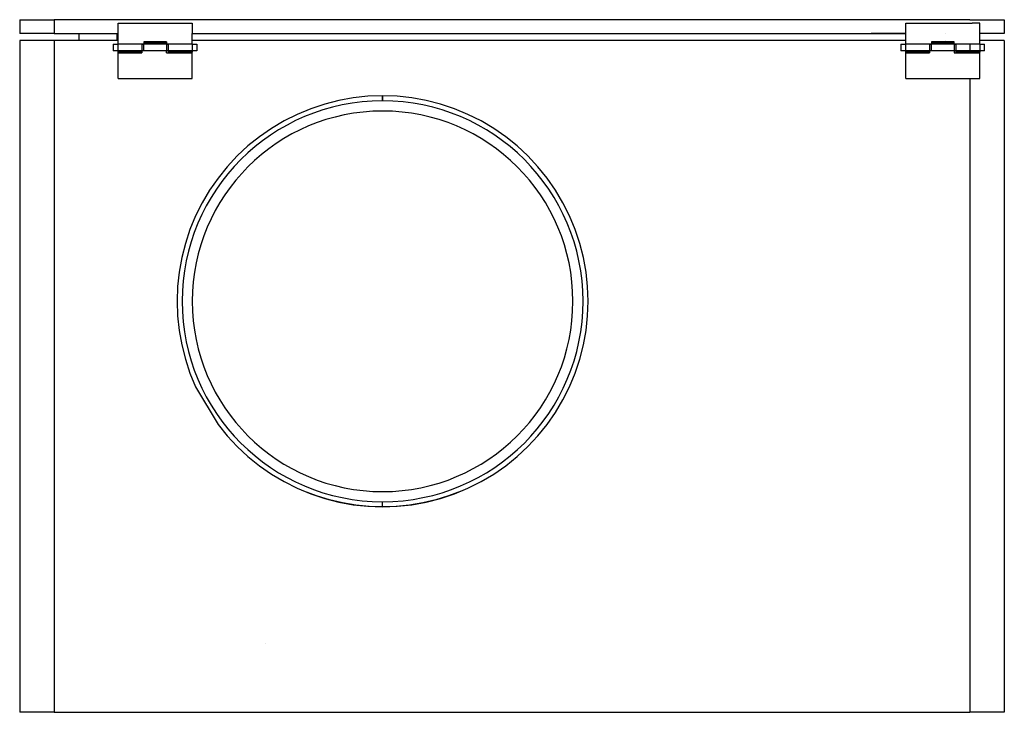
# Model space of a CAD drawing. Units: millimetres. Extents: x -194 to 901, y -137 to 136.
# Drawn here: x -194 to 194, y -136 to 136 of the extents above; entities that cross this region are included whole.
import ezdxf

# ---------------------------------------------------------------- set-up
doc = ezdxf.new("R2010")
doc.units = ezdxf.units.MM
doc.layers.add('MAIN-1', color=7, linetype='Continuous')
doc.layers.add('MAIN-2', color=7, linetype='Continuous')

# ---------------------------------------------------------------- blocks, each defined once
blk = doc.blocks.new('CAB 150 front')
at = {"layer": 'MAIN-1'}
for p, q in [((-194, 136.5), (-180.35, 136.5)), ((-194, 136.5), (-194, 131.04)), ((180.35, 136.5), (-180.35, 136.5)), ((-180.35, 136.5), (-180.35, 131.04)), ((180.35, 136.5), (194, 136.5)), ((194, 136.5), (194, 131.04)), ((-180.35, 131.04), (-194, 131.04)), ((-180.35, 128.31), (-194, 128.31)), ((-194, 128.31), (-194, -136.5)), ((-180.35, 131.04), (-155.2, 131.04)), ((-180.35, 128.31), (-180.35, -136.5)), ((-155.2, 128.31), (-180.35, 128.31)), ((-170.72, 131.04), (-170.72, 128.31)), ((-155.71, 131.04), (-155.71, 128.31)), ((-126.1, 131.04), (155.2, 131.04)), ((155.2, 128.31), (-126.1, 128.31)), ((194, 131.04), (184.3, 131.04)), ((184.3, 128.31), (184.3, 131.04)), ((194, 128.31), (184.3, 128.31)), ((194, 128.31), (194, -136.5)), ((180.35, 113.3), (180.35, -136.5)), ((-62.53, 105.68), (-68.22, 104.65)), ((-56.78, 106.29), (-62.53, 105.68)), ((-51, 106.5), (-56.78, 106.29)), ((-51, 106.49), (-51, 106.5)), ((-45.22, 106.29), (-51, 106.5)), ((-51, 106.47), (-51, 106.49)), ((-51, 106.42), (-51, 106.47)), ((-51, 106.36), (-51, 106.42)), ((-51, 106.29), (-51, 106.36)), ((-51, 106.2), (-51, 106.29)), ((-51, 106.09), (-51, 106.2)), ((-51, 105.96), (-51, 106.09)), ((-51, 105.83), (-51, 105.96)), ((-51, 105.67), (-51, 105.83)), ((-51, 105.51), (-51, 105.67)), ((-51, 105.33), (-51, 105.51)), ((-51, 105.14), (-51, 105.33)), ((-51, 104.94), (-51, 105.14)), ((-51, 104.72), (-51, 104.94)), ((-39.47, 105.68), (-45.22, 106.29)), ((-33.78, 104.65), (-39.47, 105.68)), ((-79.31, 101.39), (-84.65, 99.18)), ((-73.82, 103.22), (-79.31, 101.39)), ((-68.22, 104.65), (-73.82, 103.22)), ((-51, 104.5), (-51, 104.72)), ((-28.18, 103.22), (-33.78, 104.65)), ((-22.69, 101.39), (-28.18, 103.22)), ((-17.35, 99.18), (-22.69, 101.39)), ((-84.65, 99.18), (-89.82, 96.59)), ((-12.18, 96.59), (-17.35, 99.18)), ((-94.79, 93.64), (-99.54, 90.34)), ((-89.82, 96.59), (-94.79, 93.64)), ((-7.21, 93.64), (-12.18, 96.59)), ((-2.46, 90.34), (-7.21, 93.64)), ((-99.54, 90.34), (-104.04, 86.72)), ((2.04, 86.72), (-2.46, 90.34)), ((-104.04, 86.72), (-108.28, 82.78)), ((6.28, 82.78), (2.04, 86.72)), ((-108.28, 82.78), (-112.22, 78.54)), ((10.22, 78.54), (6.28, 82.78)), ((-112.22, 78.54), (-115.84, 74.04)), ((13.84, 74.04), (10.22, 78.54)), ((-115.84, 74.04), (-119.14, 69.29)), ((17.14, 69.29), (13.84, 74.04)), ((-119.14, 69.29), (-122.09, 64.32)), ((20.09, 64.32), (17.14, 69.29)), ((-122.09, 64.32), (-124.68, 59.15)), ((22.68, 59.15), (20.09, 64.32)), ((-124.68, 59.15), (-126.89, 53.81)), ((24.89, 53.81), (22.68, 59.15)), ((-126.89, 53.81), (-128.72, 48.32)), ((26.72, 48.32), (24.89, 53.81)), ((-128.72, 48.32), (-130.15, 42.72)), ((28.15, 42.72), (26.72, 48.32)), ((-130.15, 42.72), (-131.18, 37.03)), ((29.18, 37.03), (28.15, 42.72)), ((-131.18, 37.03), (-131.79, 31.28)), ((29.79, 31.28), (29.18, 37.03)), ((-131.79, 31.28), (-132, 25.5)), ((30, 25.5), (29.79, 31.28)), ((-132, 25.5), (-131.79, 19.72)), ((29.79, 19.72), (30, 25.5)), ((-131.79, 19.72), (-131.18, 13.97)), ((29.18, 13.97), (29.79, 19.72)), ((-131.18, 13.97), (-130.15, 8.28)), ((28.15, 8.28), (29.18, 13.97)), ((-130.15, 8.28), (-128.72, 2.68)), ((26.72, 2.68), (28.15, 8.28)), ((-128.72, 2.68), (-126.89, -2.81)), ((24.89, -2.81), (26.72, 2.68)), ((-126.89, -2.81), (-124.68, -8.15)), ((22.68, -8.15), (24.89, -2.81)), ((-124.68, -8.15), (-115.84, -23.04)), ((20.09, -13.32), (22.68, -8.15)), ((17.14, -18.29), (20.09, -13.32)), ((13.84, -23.04), (17.14, -18.29)), ((-115.84, -23.04), (-112.22, -27.54)), ((10.22, -27.54), (13.84, -23.04)), ((-112.22, -27.54), (-108.28, -31.78)), ((6.28, -31.78), (10.22, -27.54)), ((-108.28, -31.78), (-104.04, -35.72)), ((2.04, -35.72), (6.28, -31.78)), ((-104.04, -35.72), (-99.54, -39.34)), ((-2.46, -39.34), (2.04, -35.72)), ((-99.54, -39.34), (-94.79, -42.64)), ((-94.79, -42.64), (-89.82, -45.59)), ((-12.18, -45.59), (-7.21, -42.64)), ((-7.21, -42.64), (-2.46, -39.34)), ((-89.82, -45.59), (-84.65, -48.18)), ((-17.35, -48.18), (-12.18, -45.59)), ((-84.65, -48.18), (-79.31, -50.39)), ((-79.31, -50.39), (-73.82, -52.22)), ((-28.18, -52.22), (-22.69, -50.39)), ((-22.69, -50.39), (-17.35, -48.18)), ((-73.82, -52.22), (-68.22, -53.65)), ((-68.22, -53.65), (-62.53, -54.68)), ((-51, -55.5), (-51, -53.5)), ((-39.47, -54.68), (-33.78, -53.65)), ((-33.78, -53.65), (-28.18, -52.22)), ((-62.53, -54.68), (-56.78, -55.29)), ((-56.78, -55.29), (-51, -55.5)), ((-51, -55.5), (-45.22, -55.29)), ((-45.22, -55.29), (-39.47, -54.68)), ((-180.35, -136.5), (-194, -136.5)), ((-180.35, -136.5), (180.35, -136.5)), ((194, -136.5), (180.35, -136.5))]:
    blk.add_line(p, q, dxfattribs=at)
for radius, start, end in [(79, 90, 270), (79, 270, 90), (75, 90, 270), (75, 270, 90)]:
    blk.add_arc((-51, 25.5), radius, start, end, dxfattribs=at)
at = {"layer": 'MAIN-2'}
for p, q in [((-194, 136.5), (-194, 136.5)), ((-180.35, 136.5), (-180.35, 131.04)), ((194, 136.5), (194, 136.5)), ((-155.2, 135.13), (-126.1, 135.13)), ((-155.2, 113.3), (-155.2, 135.13)), ((-155.2, 135.13), (-155.2, 135.13)), ((-126.1, 135.13), (-126.1, 131.04)), ((-126.1, 135.13), (-126.1, 135.13)), ((155.2, 135.13), (180.35, 135.13)), ((155.2, 113.3), (155.2, 135.13)), ((155.2, 135.13), (155.2, 135.13)), ((180.35, 135.13), (181.39, 135.13)), ((184.3, 135.13), (181.39, 135.13)), ((184.3, 131.04), (184.3, 135.13)), ((184.3, 135.13), (184.3, 135.13)), ((-194, 131.04), (-194, 131.04)), ((-194, 128.31), (-194, 128.31)), ((-180.35, 128.31), (-180.35, -136.5)), ((-170.72, 131.04), (-170.72, 131.04)), ((-170.72, 128.31), (-170.72, 128.31)), ((-155.71, 131.04), (-155.71, 128.31)), ((-155.2, 131.04), (-155.2, 131.04)), ((-155.2, 131.04), (-155.2, 131.04)), ((-155.2, 128.31), (-155.2, 128.31)), ((-126.1, 131.04), (-126.1, 131.04)), ((-126.1, 131.04), (141.55, 131.04)), ((-126.1, 128.31), (-126.1, 131.04)), ((-126.1, 128.31), (-126.1, 128.31)), ((-126.1, 126.94), (-126.1, 128.31)), ((155.2, 131.04), (141.55, 131.04)), ((155.2, 131.04), (155.2, 131.04)), ((155.2, 131.04), (155.2, 131.04)), ((155.2, 128.31), (155.2, 128.31)), ((170.72, 131.04), (170.72, 131.04)), ((170.72, 128.31), (170.72, 128.31)), ((184.3, 126.94), (184.3, 128.31)), ((194, 131.04), (194, 131.04)), ((194, 128.31), (194, 128.31)), ((-157.14, 126.89), (-155.2, 126.89)), ((-157.14, 126.89), (-157.14, 124.27)), ((-155.2, 124.27), (-157.14, 124.27)), ((-155.2, 126.94), (-155.2, 126.94)), ((-155.2, 126.94), (-155.2, 126.94)), ((-155.2, 126.94), (-126.1, 126.94)), ((-155.2, 124.22), (-155.2, 124.22)), ((-155.2, 124.22), (-155.2, 124.22)), ((-126.1, 124.22), (-155.2, 124.22)), ((-145.89, 126.94), (-145.89, 124.22)), ((-145.89, 126.94), (-145.89, 126.94)), ((-145.89, 126.89), (-145.11, 126.89)), ((-145.11, 124.27), (-145.89, 124.27)), ((-145.89, 124.22), (-145.89, 123.4)), ((-145.89, 124.22), (-145.89, 124.22)), ((-145.89, 124.22), (-145.89, 124.22)), ((-145.89, 124.22), (-145.89, 124.22)), ((-145.11, 127.76), (-145.11, 126.94)), ((-136.19, 127.76), (-145.11, 127.76)), ((-145.11, 127.44), (-136.19, 127.44)), ((-145.11, 124.22), (-145.11, 126.94)), ((-145.11, 126.94), (-145.11, 126.94)), ((-145.11, 126.94), (-145.11, 126.94)), ((-145.11, 126.94), (-145.11, 126.94)), ((-145.11, 124.22), (-145.11, 124.22)), ((-136.19, 127.76), (-136.19, 126.94)), ((-136.19, 126.94), (-136.19, 124.22)), ((-136.19, 126.94), (-136.19, 126.94)), ((-136.19, 126.94), (-136.19, 126.94)), ((-136.19, 126.94), (-136.19, 126.94)), ((-136.19, 126.89), (-135.41, 126.89)), ((-135.41, 124.27), (-136.19, 124.27)), ((-136.19, 123.4), (-136.19, 124.22)), ((-136.19, 124.22), (-136.19, 124.22)), ((-136.19, 124.22), (-136.19, 124.22)), ((-135.41, 123.72), (-135.41, 126.94)), ((-135.41, 126.94), (-135.41, 126.94)), ((-126.1, 126.94), (-126.1, 123.72)), ((-126.1, 126.94), (-126.1, 126.94)), ((-126.1, 126.94), (-126.1, 126.94)), ((-126.1, 126.89), (-124.16, 126.89)), ((-124.16, 124.27), (-126.1, 124.27)), ((-126.1, 124.22), (-126.1, 124.22)), ((-126.1, 124.22), (-126.1, 124.22)), ((-126.1, 113.3), (-126.1, 124.22)), ((-124.16, 126.89), (-124.16, 124.27)), ((153.26, 126.89), (155.2, 126.89)), ((153.26, 126.89), (153.26, 124.27)), ((155.2, 124.27), (153.26, 124.27)), ((155.2, 126.94), (155.2, 126.94)), ((155.2, 126.94), (155.2, 126.94)), ((155.2, 126.94), (180.35, 126.94)), ((155.2, 124.22), (155.2, 124.22)), ((155.2, 124.22), (155.2, 124.22)), ((180.35, 124.22), (155.2, 124.22)), ((164.51, 126.94), (164.51, 124.22)), ((164.51, 126.94), (164.51, 126.94)), ((164.51, 126.89), (165.29, 126.89)), ((165.29, 124.27), (164.51, 124.27)), ((164.51, 124.22), (164.51, 123.4)), ((164.51, 124.22), (164.51, 124.22)), ((164.51, 124.22), (164.51, 124.22)), ((164.51, 124.22), (164.51, 124.22)), ((165.29, 127.76), (165.29, 126.94)), ((174.21, 127.76), (165.29, 127.76)), ((165.29, 127.44), (174.21, 127.44)), ((165.29, 124.22), (165.29, 126.94)), ((165.29, 126.94), (165.29, 126.94)), ((165.29, 126.94), (165.29, 126.94)), ((165.29, 126.94), (165.29, 126.94)), ((165.29, 124.22), (165.29, 124.22)), ((174.21, 126.94), (174.21, 127.76)), ((174.21, 126.94), (174.21, 124.22)), ((174.21, 126.94), (174.21, 126.94)), ((174.21, 126.94), (174.21, 126.94)), ((174.21, 126.94), (174.21, 126.94)), ((174.21, 126.89), (174.99, 126.89)), ((174.99, 124.27), (174.21, 124.27)), ((174.21, 124.22), (174.21, 123.4)), ((174.21, 124.22), (174.21, 124.22)), ((174.21, 124.22), (174.21, 124.22)), ((174.99, 123.72), (174.99, 126.94)), ((174.99, 126.94), (174.99, 126.94)), ((180.35, 126.94), (181.39, 126.94)), ((180.35, 126.94), (180.35, 124.22)), ((181.39, 124.22), (180.35, 124.22)), ((181.39, 126.94), (184.3, 126.94)), ((184.3, 124.22), (181.39, 124.22)), ((184.3, 126.94), (184.3, 123.72)), ((184.3, 126.94), (184.3, 126.94)), ((184.3, 126.94), (184.3, 126.94)), ((184.3, 126.89), (186.24, 126.89)), ((186.24, 124.27), (184.3, 124.27)), ((184.3, 124.22), (184.3, 124.22)), ((184.3, 124.22), (184.3, 124.22)), ((184.3, 113.3), (184.3, 124.22)), ((186.24, 124.27), (186.24, 126.89)), ((-145.89, 123.72), (-155.2, 123.72)), ((-155.2, 123.4), (-145.89, 123.4)), ((-136.19, 123.4), (-126.1, 123.4)), ((-126.1, 123.72), (-135.41, 123.72)), ((164.51, 123.72), (155.2, 123.72)), ((155.2, 123.4), (164.51, 123.4)), ((174.21, 123.4), (184.3, 123.4)), ((184.3, 123.72), (174.99, 123.72)), ((-155.2, 113.3), (-155.2, 113.3)), ((-155.2, 113.3), (-126.1, 113.3)), ((-126.1, 113.3), (-126.1, 113.3)), ((155.2, 113.3), (180.35, 113.3)), ((155.2, 113.3), (155.2, 113.3)), ((180.35, 113.3), (181.39, 113.3)), ((180.35, 113.3), (180.35, -136.5)), ((181.39, 113.3), (184.3, 113.3)), ((184.3, 113.3), (184.3, 113.3)), ((-51, 106.48), (-51, 106.5)), ((-51, 106.5), (-51, 106.5)), ((-51, 106.5), (-51, 106.48)), ((-51, 106.5), (-51, 106.49)), ((-51, 106.49), (-51, 106.47)), ((-51, 106.45), (-51, 106.48)), ((-51, 106.48), (-51, 106.45)), ((-51, 106.47), (-51, 106.42)), ((-51, 106.4), (-51, 106.45)), ((-51, 106.45), (-51, 106.4)), ((-51, 106.42), (-51, 106.36)), ((-51, 106.34), (-51, 106.4)), ((-51, 106.4), (-51, 106.34)), ((-51, 106.36), (-51, 106.29)), ((-51, 106.26), (-51, 106.34)), ((-51, 106.34), (-51, 106.26)), ((-51, 106.29), (-51, 106.2)), ((-51, 106.16), (-51, 106.26)), ((-51, 106.26), (-51, 106.16)), ((-51, 106.2), (-51, 106.09)), ((-51, 106.06), (-51, 106.16)), ((-51, 106.16), (-51, 106.06)), ((-51, 106.09), (-51, 105.96)), ((-51, 105.93), (-51, 106.06)), ((-51, 106.06), (-51, 105.93)), ((-51, 105.96), (-51, 105.83)), ((-51, 105.79), (-51, 105.93)), ((-51, 105.93), (-51, 105.79)), ((-51, 105.83), (-51, 105.67)), ((-51, 105.64), (-51, 105.79)), ((-51, 105.79), (-51, 105.64)), ((-51, 105.67), (-51, 105.51)), ((-51, 105.48), (-51, 105.64)), ((-51, 105.64), (-51, 105.48)), ((-51, 105.51), (-51, 105.33)), ((-51, 105.31), (-51, 105.48)), ((-51, 105.48), (-51, 105.31)), ((-51, 105.33), (-51, 105.14)), ((-51, 105.12), (-51, 105.31)), ((-51, 105.31), (-51, 105.12)), ((-51, 105.14), (-51, 104.94)), ((-51, 104.92), (-51, 105.12)), ((-51, 105.12), (-51, 104.92)), ((-51, 104.94), (-51, 104.72)), ((-51, 104.72), (-51, 104.92)), ((-51, 104.92), (-51, 104.72)), ((-51, 104.5), (-51, 104.72)), ((-51, 104.72), (-51, 104.5)), ((-51, 104.72), (-51, 104.5)), ((-51, 104.5), (-51, 104.5)), ((-51, 104.5), (-51, 104.5)), ((-51, 104.5), (-51, 104.5)), ((-51, 104.5), (-51, 104.5)), ((-51, 100.5), (-51, 100.5)), ((-51, 100.5), (-51, 100.5)), ((-77.04, -51.2), (-82, -49.33)), ((-51, -49.5), (-51, -49.5)), ((-51, -49.5), (-51, -49.5)), ((-20, -49.33), (-24.96, -51.2)), ((-71.96, -52.74), (-77.04, -51.2)), ((-66.8, -53.94), (-71.96, -52.74)), ((-61.57, -54.81), (-66.8, -53.94)), ((-51, -55.5), (-51, -53.5)), ((-51, -55.5), (-51, -53.5)), ((-51, -53.5), (-51, -53.5)), ((-51, -53.5), (-51, -53.5)), ((-51, -53.5), (-51, -53.5)), ((-51, -53.5), (-51, -53.5)), ((-35.2, -53.94), (-40.43, -54.81)), ((-30.04, -52.74), (-35.2, -53.94)), ((-24.96, -51.2), (-30.04, -52.74)), ((-56.3, -55.33), (-61.57, -54.81)), ((-51, -55.5), (-56.3, -55.33)), ((-45.7, -55.33), (-51, -55.5)), ((-40.43, -54.81), (-45.7, -55.33)), ((-97, -109.2), (-97, -109.2)), ((-194, -136.5), (-194, -136.5)), ((194, -136.5), (194, -136.5))]:
    blk.add_line(p, q, dxfattribs=at)

msp = doc.modelspace()

# ---------------------------------------------------------------- block references
msp.add_blockref('CAB 150 front', (0, 0))

doc.saveas('drawing.dxf')
